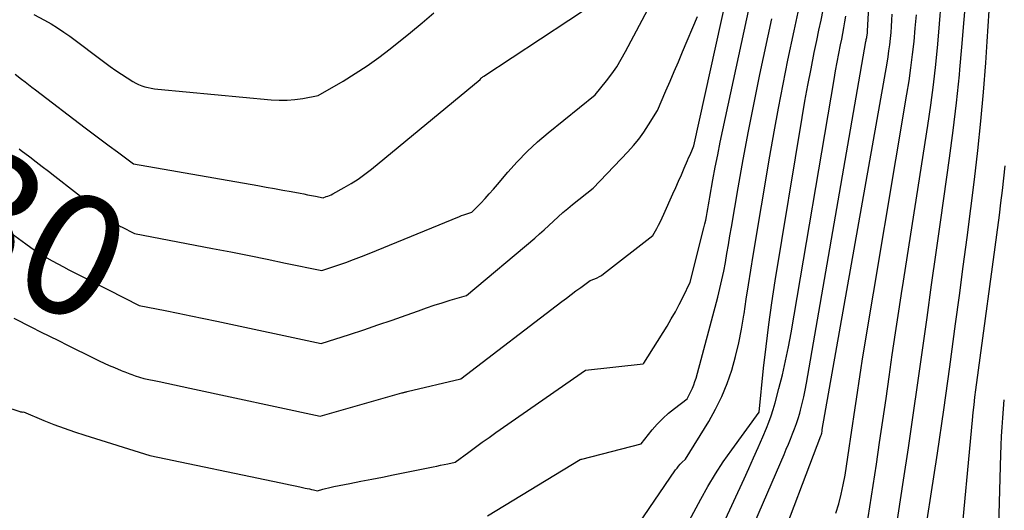
# Model space of a CAD drawing. Units: inches. Extents: x 2612288 to 2614810, y 1497622 to 1499231.
# Drawn here: x 2612537 to 2612654, y 1498869 to 1498927 of the extents above; entities that cross this region are included whole.
import ezdxf
from ezdxf.enums import TextEntityAlignment as Align

# ---------------------------------------------------------------- set-up
doc = ezdxf.new("R2010")
doc.units = ezdxf.units.IN
doc.header["$MEASUREMENT"] = 0
doc.layers.add('Tile_2735_10_SE_contour_2ft', color=95, linetype='Continuous')
doc.layers.add('Tile_2735_10_SE_contour_anno_2ft', color=27, linetype='Continuous')
doc.styles.add('Arial', font='arial.ttf')

msp = doc.modelspace()

# ---------------------------------------------------------------- linework, layer by layer
at = {"layer": 'Tile_2735_10_SE_contour_2ft'}
msp.add_line((2612544.8, 1498896.6, 8630), (2612547.68, 1498895.14, 8630), dxfattribs=at)
for points in [[(2612648.65, 1498921.29, 8652), (2612648.89, 1498923.93, 8652), (2612649.16, 1498927.23, 8652), (2612649.41, 1498930.53, 8652), (2612649.64, 1498933.83, 8652), (2612649.85, 1498937.13, 8652), (2612650.33, 1498944.85, 8652), (2612650.37, 1498945.48, 8652), (2612650.42, 1498946.1, 8652), (2612650.47, 1498946.72, 8652), (2612650.53, 1498947.34, 8652), (2612650.54, 1498947.51, 8652), (2612650.6, 1498948.04, 8652), (2612650.65, 1498948.58, 8652), (2612650.72, 1498949.11, 8652), (2612650.78, 1498949.65, 8652), (2612650.88, 1498950.42, 8652), (2612651, 1498951.34, 8652), (2612651.13, 1498952.26, 8652), (2612651.27, 1498953.18, 8652), (2612651.41, 1498954.09, 8652), (2612654.11, 1498970.14, 8652)], [(2612624.34, 1498867.6, 8644), (2612627.79, 1498875.62, 8644), (2612628.05, 1498876.23, 8644), (2612628.31, 1498876.83, 8644), (2612628.56, 1498877.44, 8644), (2612628.81, 1498878.05, 8644), (2612629.05, 1498878.66, 8644), (2612629.27, 1498879.28, 8644), (2612629.47, 1498879.9, 8644), (2612629.65, 1498880.53, 8644), (2612629.74, 1498880.86, 8644), (2612629.94, 1498881.65, 8644), (2612630.13, 1498882.45, 8644), (2612630.3, 1498883.26, 8644), (2612630.45, 1498884.07, 8644), (2612637.5, 1498924.6, 8644), (2612637.52, 1498924.73, 8644), (2612637.54, 1498924.85, 8644), (2612637.57, 1498924.97, 8644), (2612637.59, 1498925.09, 8644), (2612637.61, 1498925.17, 8644), (2612637.62, 1498925.25, 8644), (2612637.64, 1498925.33, 8644), (2612637.65, 1498925.42, 8644), (2612637.66, 1498925.5, 8644), (2612637.67, 1498925.58, 8644), (2612637.68, 1498925.67, 8644), (2612637.69, 1498925.75, 8644), (2612637.7, 1498925.83, 8644), (2612638.36, 1498938.07, 8644)], [(2612643.08, 1498856.9, 8654), (2612645.19, 1498870.68, 8654), (2612645.97, 1498875.79, 8654), (2612646.72, 1498880.9, 8654), (2612647.44, 1498886.01, 8654), (2612648.14, 1498891.13, 8654), (2612648.6, 1498894.49, 8654), (2612649.05, 1498897.93, 8654), (2612649.5, 1498901.37, 8654), (2612649.94, 1498904.81, 8654), (2612650.38, 1498908.25, 8654), (2612650.78, 1498911.7, 8654), (2612651.13, 1498915.15, 8654), (2612651.43, 1498918.61, 8654), (2612651.7, 1498922.07, 8654), (2612651.87, 1498924.62, 8654), (2612652.11, 1498928.25, 8654), (2612652.37, 1498931.87, 8654), (2612652.63, 1498935.5, 8654), (2612652.71, 1498936.57, 8654)], [(2612536.44, 1498891.77, 8632), (2612538.56, 1498890.71, 8632), (2612539.63, 1498890.18, 8632), (2612540.69, 1498889.65, 8632), (2612541.75, 1498889.12, 8632), (2612542.82, 1498888.59, 8632), (2612545.96, 1498887.03, 8632), (2612546.56, 1498886.74, 8632), (2612547.16, 1498886.46, 8632), (2612547.77, 1498886.19, 8632), (2612548.38, 1498885.92, 8632), (2612549.2, 1498885.58, 8632), (2612549.4, 1498885.49, 8632), (2612549.61, 1498885.41, 8632), (2612549.81, 1498885.33, 8632), (2612550.02, 1498885.25, 8632), (2612550.23, 1498885.17, 8632), (2612550.44, 1498885.1, 8632), (2612550.65, 1498885.03, 8632), (2612550.86, 1498884.96, 8632), (2612551.87, 1498884.64, 8632), (2612553.69, 1498884.26, 8632), (2612554.6, 1498884.07, 8632), (2612555.51, 1498883.88, 8632), (2612556.42, 1498883.68, 8632), (2612557.33, 1498883.49, 8632), (2612572.77, 1498880.15, 8632), (2612582.48, 1498882.91, 8632), (2612582.56, 1498882.93, 8632), (2612582.64, 1498882.95, 8632), (2612582.71, 1498882.97, 8632), (2612582.79, 1498882.99, 8632), (2612582.87, 1498883.01, 8632), (2612582.95, 1498883.03, 8632), (2612583.03, 1498883.05, 8632), (2612583.11, 1498883.07, 8632), (2612589.46, 1498884.6, 8632), (2612601.44, 1498893.76, 8632), (2612601.99, 1498894.18, 8632), (2612602.56, 1498894.61, 8632), (2612603.12, 1498895.02, 8632), (2612603.69, 1498895.44, 8632), (2612604.82, 1498896.26, 8632), (2612605.37, 1498896.47, 8632), (2612605.64, 1498896.58, 8632), (2612605.91, 1498896.72, 8632), (2612606.15, 1498896.87, 8632), (2612606.39, 1498897.04, 8632), (2612612.23, 1498901.59, 8632), (2612612.7, 1498902.42, 8632), (2612612.92, 1498902.84, 8632), (2612613.14, 1498903.26, 8632), (2612613.35, 1498903.69, 8632), (2612613.55, 1498904.12, 8632), (2612614.62, 1498906.53, 8632), (2612614.95, 1498907.29, 8632), (2612615.29, 1498908.04, 8632), (2612615.62, 1498908.8, 8632), (2612615.95, 1498909.57, 8632), (2612616.35, 1498910.51, 8632), (2612616.47, 1498910.8, 8632), (2612616.6, 1498911.09, 8632), (2612616.72, 1498911.38, 8632), (2612616.84, 1498911.66, 8632), (2612617.09, 1498912.24, 8632), (2612621.06, 1498930.18, 8632)], [(2612537.09, 1498911.87, 8628), (2612537.31, 1498911.7, 8628), (2612538.36, 1498910.91, 8628), (2612539.1, 1498910.35, 8628), (2612539.83, 1498909.79, 8628), (2612540.57, 1498909.22, 8628), (2612541.3, 1498908.65, 8628), (2612548.32, 1498903.19, 8628), (2612548.43, 1498903.11, 8628), (2612548.54, 1498903.03, 8628), (2612548.65, 1498902.95, 8628), (2612548.76, 1498902.88, 8628), (2612548.88, 1498902.81, 8628), (2612549, 1498902.74, 8628), (2612549.11, 1498902.68, 8628), (2612549.23, 1498902.62, 8628), (2612550.76, 1498901.84, 8628), (2612560.02, 1498900.06, 8628), (2612562.19, 1498899.64, 8628), (2612564.35, 1498899.21, 8628), (2612566.51, 1498898.77, 8628), (2612568.68, 1498898.33, 8628), (2612573, 1498897.43, 8628), (2612574.88, 1498898.07, 8628), (2612575.81, 1498898.39, 8628), (2612576.74, 1498898.73, 8628), (2612577.67, 1498899.09, 8628), (2612578.59, 1498899.46, 8628), (2612589.32, 1498903.86, 8628), (2612589.56, 1498903.95, 8628), (2612589.8, 1498904.05, 8628), (2612590.05, 1498904.13, 8628), (2612590.29, 1498904.22, 8628), (2612590.78, 1498904.38, 8628), (2612591.82, 1498905.45, 8628), (2612592.33, 1498905.99, 8628), (2612592.84, 1498906.54, 8628), (2612593.33, 1498907.1, 8628), (2612593.82, 1498907.66, 8628), (2612595.03, 1498909.1, 8628), (2612596.14, 1498910.35, 8628), (2612597.31, 1498911.56, 8628), (2612598.54, 1498912.7, 8628), (2612599.82, 1498913.79, 8628), (2612605.4, 1498918.29, 8628), (2612606.72, 1498919.93, 8628), (2612607.35, 1498920.76, 8628), (2612607.95, 1498921.62, 8628), (2612608.49, 1498922.51, 8628), (2612609.01, 1498923.42, 8628), (2612612.61, 1498930.29, 8628)], [(2612536.61, 1498920.73, 8626), (2612537.38, 1498920.14, 8626), (2612537.79, 1498919.82, 8626), (2612538.19, 1498919.51, 8626), (2612538.6, 1498919.2, 8626), (2612539.01, 1498918.89, 8626), (2612544.93, 1498914.38, 8626), (2612545.88, 1498913.66, 8626), (2612546.83, 1498912.94, 8626), (2612547.78, 1498912.22, 8626), (2612548.74, 1498911.51, 8626), (2612550.65, 1498910.09, 8626), (2612565.38, 1498907.52, 8626), (2612566.37, 1498907.35, 8626), (2612567.36, 1498907.17, 8626), (2612568.35, 1498906.99, 8626), (2612569.33, 1498906.81, 8626), (2612570.4, 1498906.61, 8626), (2612570.85, 1498906.53, 8626), (2612571.3, 1498906.44, 8626), (2612571.76, 1498906.35, 8626), (2612572.21, 1498906.26, 8626), (2612573.12, 1498906.07, 8626), (2612573.51, 1498906.21, 8626), (2612573.71, 1498906.28, 8626), (2612573.9, 1498906.36, 8626), (2612574.08, 1498906.44, 8626), (2612574.27, 1498906.54, 8626), (2612575.63, 1498907.28, 8626), (2612576.47, 1498907.77, 8626), (2612577.3, 1498908.29, 8626), (2612578.09, 1498908.86, 8626), (2612578.86, 1498909.46, 8626), (2612591.76, 1498920.11, 8626), (2612591.89, 1498920.26, 8626), (2612591.96, 1498920.33, 8626), (2612592.03, 1498920.4, 8626), (2612592.1, 1498920.46, 8626), (2612592.18, 1498920.51, 8626), (2612605.65, 1498929.35, 8626)], [(2612641.83, 1498895.44, 8650), (2612644.83, 1498914.63, 8650), (2612645.18, 1498917.04, 8650), (2612645.51, 1498919.46, 8650), (2612645.78, 1498921.87, 8650), (2612646.03, 1498924.3, 8650), (2612646.24, 1498926.72, 8650), (2612646.43, 1498929.15, 8650)], [(2612533.24, 1498881.97, 8634), (2612537.16, 1498880.7, 8634), (2612537.24, 1498880.68, 8634), (2612537.31, 1498880.66, 8634), (2612537.39, 1498880.66, 8634), (2612537.47, 1498880.65, 8634), (2612537.62, 1498880.66, 8634), (2612540.02, 1498879.66, 8634), (2612541.22, 1498879.18, 8634), (2612542.43, 1498878.72, 8634), (2612543.66, 1498878.3, 8634), (2612544.89, 1498877.89, 8634), (2612552.57, 1498875.49, 8634), (2612568.11, 1498872.27, 8634), (2612568.67, 1498872.15, 8634), (2612569.24, 1498872.03, 8634), (2612569.8, 1498871.91, 8634), (2612570.37, 1498871.78, 8634), (2612571.01, 1498871.63, 8634), (2612571.25, 1498871.57, 8634), (2612571.5, 1498871.52, 8634), (2612571.74, 1498871.47, 8634), (2612571.98, 1498871.42, 8634), (2612572.46, 1498871.32, 8634), (2612573.11, 1498871.5, 8634), (2612573.43, 1498871.59, 8634), (2612573.76, 1498871.67, 8634), (2612574.09, 1498871.75, 8634), (2612574.42, 1498871.82, 8634), (2612576.32, 1498872.18, 8634), (2612577.61, 1498872.43, 8634), (2612578.89, 1498872.68, 8634), (2612580.17, 1498872.94, 8634), (2612581.45, 1498873.19, 8634), (2612586.19, 1498874.15, 8634), (2612586.63, 1498874.23, 8634), (2612587.06, 1498874.33, 8634), (2612587.5, 1498874.42, 8634), (2612587.93, 1498874.52, 8634), (2612588.8, 1498874.71, 8634), (2612590.4, 1498875.89, 8634), (2612591.2, 1498876.48, 8634), (2612592, 1498877.06, 8634), (2612592.81, 1498877.64, 8634), (2612593.63, 1498878.21, 8634), (2612604.23, 1498885.62, 8634), (2612611.09, 1498886.38, 8634), (2612611.13, 1498886.39, 8634), (2612611.14, 1498886.41, 8634), (2612611.16, 1498886.43, 8634), (2612613.92, 1498890.85, 8634), (2612614.42, 1498891.7, 8634), (2612614.91, 1498892.55, 8634), (2612615.37, 1498893.42, 8634), (2612615.81, 1498894.3, 8634), (2612616.66, 1498896.07, 8634), (2612618.29, 1498902.52, 8634), (2612618.4, 1498902.97, 8634), (2612618.5, 1498903.42, 8634), (2612618.59, 1498903.87, 8634), (2612618.68, 1498904.32, 8634), (2612618.76, 1498904.77, 8634), (2612618.84, 1498905.22, 8634), (2612618.92, 1498905.68, 8634), (2612619, 1498906.13, 8634), (2612619.36, 1498908.2, 8634), (2612619.64, 1498909.69, 8634), (2612619.92, 1498911.18, 8634), (2612620.22, 1498912.66, 8634), (2612620.53, 1498914.14, 8634), (2612623.7, 1498928.75, 8634)], [(2612538.84, 1498927.81, 8624), (2612540.11, 1498927.13, 8624), (2612540.88, 1498926.69, 8624), (2612541.63, 1498926.23, 8624), (2612542.37, 1498925.74, 8624), (2612543.09, 1498925.23, 8624), (2612547.24, 1498922.11, 8624), (2612547.89, 1498921.64, 8624), (2612548.54, 1498921.18, 8624), (2612549.21, 1498920.74, 8624), (2612549.88, 1498920.31, 8624), (2612550.58, 1498919.87, 8624), (2612550.92, 1498919.68, 8624), (2612551.26, 1498919.51, 8624), (2612551.62, 1498919.37, 8624), (2612551.99, 1498919.25, 8624), (2612552.37, 1498919.15, 8624), (2612552.75, 1498919.06, 8624), (2612553.13, 1498919, 8624), (2612553.52, 1498918.95, 8624), (2612566.98, 1498917.69, 8624), (2612567.92, 1498917.64, 8624), (2612568.85, 1498917.64, 8624), (2612569.78, 1498917.72, 8624), (2612570.71, 1498917.86, 8624), (2612572.56, 1498918.2, 8624), (2612575.5, 1498919.91, 8624), (2612576.95, 1498920.8, 8624), (2612578.37, 1498921.73, 8624), (2612579.75, 1498922.72, 8624), (2612581.1, 1498923.75, 8624), (2612583.51, 1498925.68, 8624), (2612584.89, 1498926.83, 8624), (2612586.25, 1498928.01, 8624)], [(2612610.52, 1498867.35, 8638), (2612614.93, 1498873.78, 8638), (2612615.1, 1498874.01, 8638), (2612615.28, 1498874.24, 8638), (2612615.48, 1498874.45, 8638), (2612615.68, 1498874.66, 8638), (2612616.11, 1498875.05, 8638), (2612618.86, 1498879.54, 8638), (2612619.68, 1498881, 8638), (2612620.42, 1498882.49, 8638), (2612621.04, 1498884.04, 8638), (2612621.58, 1498885.62, 8638), (2612622.02, 1498887.23, 8638), (2612622.42, 1498888.86, 8638), (2612622.75, 1498890.5, 8638), (2612623.02, 1498892.15, 8638), (2612623.05, 1498892.3, 8638), (2612623.3, 1498894.03, 8638), (2612623.57, 1498895.76, 8638), (2612623.84, 1498897.48, 8638), (2612624.13, 1498899.21, 8638), (2612626.1, 1498911.02, 8638), (2612626.6, 1498913.88, 8638), (2612627.12, 1498916.72, 8638), (2612627.67, 1498919.57, 8638), (2612628.25, 1498922.41, 8638), (2612628.98, 1498925.88, 8638), (2612629.21, 1498926.98, 8638), (2612629.45, 1498928.08, 8638)], [(2612616.28, 1498867.24, 8640), (2612617.91, 1498870.3, 8640), (2612618.76, 1498871.81, 8640), (2612619.65, 1498873.3, 8640), (2612620.59, 1498874.74, 8640), (2612621.58, 1498876.16, 8640), (2612624.83, 1498880.62, 8640), (2612625.37, 1498885.84, 8640), (2612625.66, 1498888.44, 8640), (2612625.98, 1498891.03, 8640), (2612626.34, 1498893.62, 8640), (2612626.75, 1498896.2, 8640), (2612629.94, 1498915.58, 8640), (2612630.27, 1498917.52, 8640), (2612630.62, 1498919.45, 8640), (2612630.99, 1498921.38, 8640), (2612631.38, 1498923.31, 8640), (2612631.68, 1498924.75, 8640), (2612631.93, 1498925.95, 8640), (2612632.18, 1498927.16, 8640), (2612632.43, 1498928.37, 8640)], [(2612621.5, 1498849.66, 8646), (2612632.15, 1498877.83, 8646), (2612632.22, 1498878, 8646), (2612632.22, 1498878.01, 8646), (2612632.23, 1498878.03, 8646), (2612632.23, 1498878.04, 8646), (2612632.24, 1498878.06, 8646), (2612632.26, 1498878.12, 8646), (2612632.27, 1498878.14, 8646), (2612632.27, 1498878.15, 8646), (2612632.27, 1498878.17, 8646), (2612632.28, 1498878.18, 8646), (2612632.3, 1498878.35, 8646), (2612632.31, 1498878.37, 8646), (2612632.31, 1498878.39, 8646), (2612632.31, 1498878.41, 8646), (2612632.31, 1498878.43, 8646), (2612632.32, 1498878.5, 8646), (2612632.33, 1498878.52, 8646), (2612632.33, 1498878.54, 8646), (2612632.33, 1498878.56, 8646), (2612632.33, 1498878.58, 8646), (2612640, 1498922.06, 8646), (2612640.12, 1498922.78, 8646), (2612640.23, 1498923.5, 8646), (2612640.33, 1498924.23, 8646), (2612640.41, 1498924.95, 8646), (2612640.48, 1498925.68, 8646), (2612640.54, 1498926.4, 8646), (2612640.59, 1498927.13, 8646), (2612640.63, 1498927.86, 8646)], [(2612633.95, 1498868.64, 8648), (2612634.28, 1498869.76, 8648), (2612634.58, 1498870.89, 8648), (2612634.82, 1498872.03, 8648), (2612635.02, 1498873.18, 8648), (2612635.52, 1498876.37, 8648), (2612635.72, 1498877.69, 8648), (2612635.91, 1498879.01, 8648), (2612636.11, 1498880.34, 8648), (2612636.3, 1498881.66, 8648), (2612636.49, 1498882.98, 8648), (2612636.69, 1498884.31, 8648), (2612636.9, 1498885.63, 8648), (2612637.11, 1498886.95, 8648), (2612642.37, 1498918.38, 8648), (2612642.62, 1498919.94, 8648), (2612642.84, 1498921.5, 8648), (2612643.03, 1498923.07, 8648), (2612643.21, 1498924.63, 8648), (2612643.35, 1498926.2, 8648), (2612643.48, 1498927.78, 8648)], [(2612547.68, 1498895.14, 8630), (2612551.31, 1498893.29, 8630), (2612554.39, 1498892.68, 8630), (2612555.93, 1498892.38, 8630), (2612557.46, 1498892.06, 8630), (2612559, 1498891.74, 8630), (2612560.53, 1498891.42, 8630), (2612572.89, 1498888.79, 8630), (2612576.28, 1498889.87, 8630), (2612577.96, 1498890.42, 8630), (2612579.64, 1498890.98, 8630), (2612581.31, 1498891.55, 8630), (2612582.98, 1498892.14, 8630), (2612584.44, 1498892.67, 8630), (2612585.38, 1498893, 8630), (2612586.32, 1498893.32, 8630), (2612587.26, 1498893.62, 8630), (2612588.21, 1498893.92, 8630), (2612590.12, 1498894.49, 8630), (2612598.22, 1498901.29, 8630), (2612598.79, 1498901.78, 8630), (2612599.35, 1498902.27, 8630), (2612599.91, 1498902.78, 8630), (2612600.46, 1498903.29, 8630), (2612601.01, 1498903.8, 8630), (2612601.57, 1498904.31, 8630), (2612602.14, 1498904.79, 8630), (2612602.72, 1498905.27, 8630), (2612605.15, 1498907.23, 8630), (2612609.25, 1498911.51, 8630), (2612609.93, 1498912.27, 8630), (2612610.57, 1498913.04, 8630), (2612611.16, 1498913.86, 8630), (2612611.72, 1498914.71, 8630), (2612612.78, 1498916.44, 8630), (2612613.78, 1498918.75, 8630), (2612614.28, 1498919.9, 8630), (2612614.77, 1498921.06, 8630), (2612615.27, 1498922.22, 8630), (2612615.76, 1498923.38, 8630), (2612617.53, 1498927.57, 8630)], [(2612592.64, 1498868.32, 8636), (2612603.63, 1498875.01, 8636), (2612603.74, 1498875.04, 8636), (2612603.76, 1498875.04, 8636), (2612603.78, 1498875.04, 8636), (2612603.8, 1498875.05, 8636), (2612603.82, 1498875.05, 8636), (2612610.83, 1498876.87, 8636), (2612612.15, 1498878.52, 8636), (2612612.76, 1498879.22, 8636), (2612613.4, 1498879.88, 8636), (2612614.09, 1498880.5, 8636), (2612614.81, 1498881.09, 8636), (2612616.3, 1498882.21, 8636), (2612616.75, 1498883.09, 8636), (2612616.93, 1498883.48, 8636), (2612617.09, 1498883.87, 8636), (2612617.23, 1498884.27, 8636), (2612617.36, 1498884.67, 8636), (2612619.93, 1498894.28, 8636), (2612620.19, 1498895.31, 8636), (2612620.43, 1498896.34, 8636), (2612620.64, 1498897.37, 8636), (2612620.83, 1498898.41, 8636), (2612621.01, 1498899.45, 8636), (2612621.19, 1498900.49, 8636), (2612621.37, 1498901.54, 8636), (2612621.55, 1498902.58, 8636), (2612622.35, 1498907.24, 8636), (2612622.95, 1498910.61, 8636), (2612623.57, 1498913.97, 8636), (2612624.24, 1498917.33, 8636), (2612624.93, 1498920.68, 8636), (2612626.34, 1498927.32, 8636)], [(2612616.71, 1498858.95, 8642), (2612623.06, 1498872.74, 8642), (2612623.62, 1498873.97, 8642), (2612624.17, 1498875.21, 8642), (2612624.72, 1498876.45, 8642), (2612625.26, 1498877.69, 8642), (2612625.7, 1498878.73, 8642), (2612625.99, 1498879.46, 8642), (2612626.27, 1498880.21, 8642), (2612626.51, 1498880.96, 8642), (2612626.73, 1498881.73, 8642), (2612627.19, 1498883.45, 8642), (2612627.6, 1498885.08, 8642), (2612627.98, 1498886.72, 8642), (2612628.31, 1498888.37, 8642), (2612628.62, 1498890.03, 8642), (2612633.72, 1498920.11, 8642), (2612633.9, 1498921.13, 8642), (2612634.09, 1498922.16, 8642), (2612634.29, 1498923.18, 8642), (2612634.49, 1498924.2, 8642), (2612634.63, 1498924.9, 8642), (2612634.77, 1498925.57, 8642), (2612634.89, 1498926.25, 8642), (2612635.01, 1498926.93, 8642), (2612635.12, 1498927.61, 8642)], [(2612632.36, 1498835.71, 8652), (2612632.88, 1498837.15, 8652), (2612634.02, 1498840.32, 8652), (2612635.15, 1498843.51, 8652), (2612636.25, 1498846.7, 8652), (2612637.33, 1498849.89, 8652), (2612638.31, 1498853.12, 8652), (2612639.19, 1498856.36, 8652), (2612639.89, 1498859.65, 8652), (2612640.49, 1498862.97, 8652), (2612641.96, 1498872.55, 8652), (2612642.55, 1498876.41, 8652), (2612643.12, 1498880.27, 8652), (2612643.67, 1498884.13, 8652), (2612644.21, 1498888, 8652), (2612644.75, 1498891.86, 8652), (2612645.29, 1498895.73, 8652), (2612645.83, 1498899.59, 8652), (2612646.38, 1498903.46, 8652), (2612647.42, 1498910.79, 8652), (2612647.85, 1498914.07, 8652), (2612648.25, 1498917.35, 8652), (2612648.59, 1498920.64, 8652), (2612648.65, 1498921.29, 8652)], [(2612647.22, 1498848.53, 8656), (2612650.14, 1498879.7, 8656), (2612650.23, 1498880.6, 8656), (2612650.32, 1498881.5, 8656), (2612650.43, 1498882.4, 8656), (2612650.55, 1498883.3, 8656), (2612653.33, 1498904.01, 8656), (2612653.51, 1498905.48, 8656), (2612653.69, 1498906.94, 8656), (2612653.86, 1498908.4, 8656), (2612654.01, 1498909.87, 8656)], [(2612536.15, 1498901.86, 8630), (2612537.88, 1498900.59, 8630), (2612538.49, 1498900.16, 8630), (2612539.11, 1498899.74, 8630), (2612539.74, 1498899.34, 8630), (2612540.37, 1498898.96, 8630), (2612541.02, 1498898.58, 8630), (2612541.67, 1498898.22, 8630), (2612542.33, 1498897.87, 8630), (2612542.99, 1498897.52, 8630), (2612544.8, 1498896.6, 8630)], [(2612636.21, 1498861.11, 8650), (2612636.3, 1498861.4, 8650), (2612636.89, 1498863.63, 8650), (2612637.36, 1498865.88, 8650), (2612637.77, 1498868.14, 8650), (2612638.74, 1498874.45, 8650), (2612639.13, 1498877.04, 8650), (2612639.52, 1498879.64, 8650), (2612639.89, 1498882.24, 8650), (2612640.26, 1498884.84, 8650), (2612640.63, 1498887.44, 8650), (2612641.01, 1498890.04, 8650), (2612641.4, 1498892.63, 8650), (2612641.8, 1498895.23, 8650), (2612641.83, 1498895.44, 8650)], [(2612652.64, 1498844.38, 8658), (2612653.49, 1498875.62, 8658), (2612653.53, 1498876.7, 8658), (2612653.58, 1498877.79, 8658), (2612653.64, 1498878.87, 8658), (2612653.72, 1498879.95, 8658), (2612653.81, 1498881.03, 8658), (2612653.91, 1498882.11, 8658)]]:
    msp.add_polyline3d(points, dxfattribs=at)

# ---------------------------------------------------------------- texts
at = {"layer": 'Tile_2735_10_SE_contour_anno_2ft', "color": 18, "style": 'Arial'}
msp.add_text('8630', height=14.4, rotation=-26.4053, dxfattribs=at).set_placement((2612528.85, 1498906.58), align=Align.MIDDLE_CENTER)

doc.saveas('drawing.dxf')
